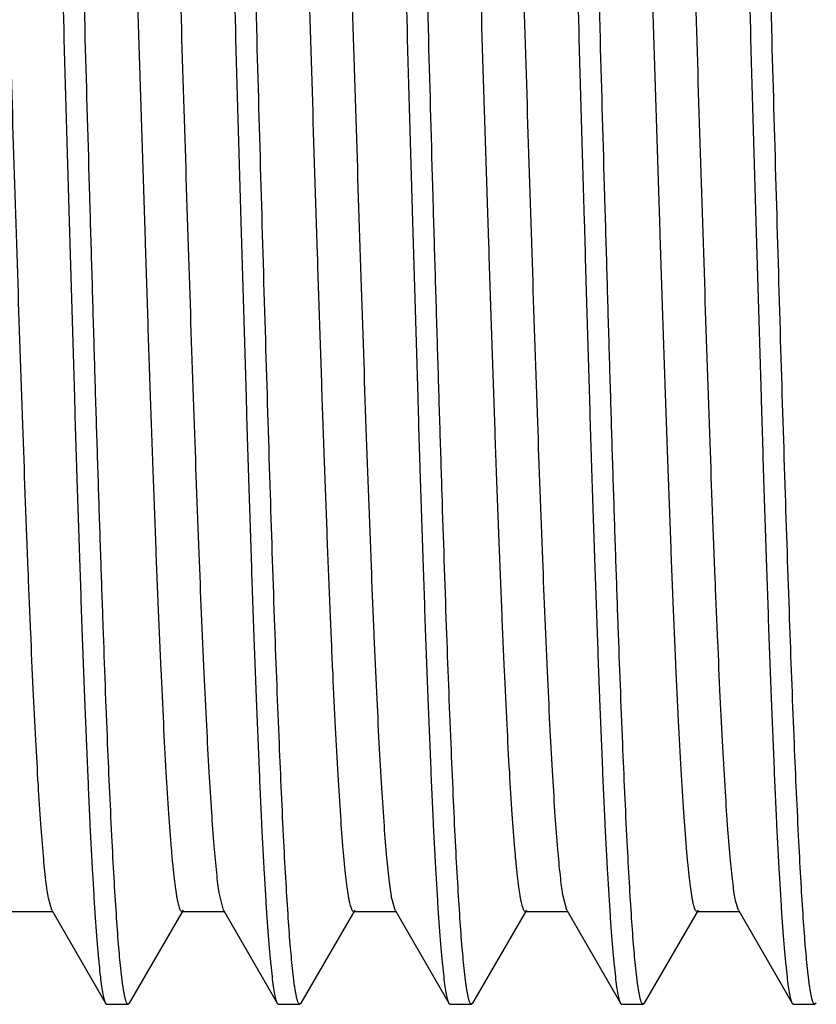
# Model space of a CAD drawing. Units: inches. Extents: x 0 to 11, y 0 to 8.5.
# Drawn here: x 3 to 3.1, y 4.3 to 4.4 of the extents above; entities that cross this region are included whole.
import ezdxf

# ---------------------------------------------------------------- set-up
doc = ezdxf.new("R2010")
doc.units = ezdxf.units.IN
doc.header["$LTSCALE"] = 0.605
doc.header["$MEASUREMENT"] = 0
doc.layers.get('0').update_dxf_attribs({"linetype": 'CONTINUOUS'})

msp = doc.modelspace()

# ---------------------------------------------------------------- linework, layer by layer
at = {"color": 7, "linetype": 'CONTINUOUS'}
for p, q in [((3.02003, 4.28111), (3.01942, 4.28361)), ((3.07003, 4.2811), (3.06946, 4.28334)), ((2.99503, 4.2811), (2.99455, 4.28283)), ((3.04503, 4.2811), (3.04458, 4.28267)), ((3.09503, 4.2811), (3.09462, 4.28248)), ((2.98899, 4.28092), (2.99524, 4.28092)), ((2.99503, 4.2811), (3.00286, 4.26755)), ((3.00637, 4.26755), (3.01421, 4.28111)), ((3.01399, 4.28092), (3.02024, 4.28092)), ((3.02003, 4.28111), (3.02786, 4.26755)), ((3.03137, 4.26755), (3.03921, 4.2811)), ((3.03899, 4.28091), (3.04524, 4.28091)), ((3.04503, 4.2811), (3.05286, 4.26755)), ((3.05637, 4.26755), (3.06421, 4.2811)), ((3.06399, 4.28091), (3.07024, 4.28091)), ((3.07003, 4.2811), (3.07786, 4.26755)), ((3.08137, 4.26755), (3.08921, 4.2811)), ((3.08899, 4.28092), (3.09524, 4.28092)), ((3.09503, 4.2811), (3.10286, 4.26755)), ((3.00539, 4.27008), (3.00513, 4.27217)), ((3.03039, 4.27008), (3.03013, 4.27217)), ((3.05539, 4.27008), (3.05513, 4.27217)), ((3.08039, 4.27008), (3.08013, 4.27217)), ((3.10539, 4.27008), (3.10513, 4.27217)), ((3.00286, 4.26755), (3.00306, 4.26738)), ((3.00306, 4.26738), (3.00617, 4.26738)), ((3.00637, 4.26755), (3.00617, 4.26738)), ((3.02786, 4.26755), (3.02806, 4.26738)), ((3.02806, 4.26738), (3.03117, 4.26738)), ((3.03137, 4.26755), (3.03117, 4.26738)), ((3.05286, 4.26755), (3.05306, 4.26738)), ((3.05306, 4.26738), (3.05617, 4.26738)), ((3.05637, 4.26755), (3.05617, 4.26738)), ((3.07786, 4.26755), (3.07806, 4.26738)), ((3.07806, 4.26738), (3.08117, 4.26738)), ((3.08137, 4.26755), (3.08117, 4.26738)), ((3.10286, 4.26755), (3.10306, 4.26738)), ((3.10306, 4.26738), (3.10617, 4.26738)), ((3.10637, 4.26755), (3.10617, 4.26738))]:
    msp.add_line(p, q, dxfattribs=at)
for points, knots in [([(2.99992, 4.40801), (2.99967, 4.41687), (2.99919, 4.43427), (2.99855, 4.45573), (2.99804, 4.47219), (2.99767, 4.48373), (2.99729, 4.49459), (2.99691, 4.50467), (2.99653, 4.51388), (2.99616, 4.52213), (2.99584, 4.52837), (2.99558, 4.53283), (2.99539, 4.53575), (2.99521, 4.53839), (2.99502, 4.54074), (2.99483, 4.54278), (2.99465, 4.54452), (2.99446, 4.54595), (2.99428, 4.54707), (2.99411, 4.54781), (2.99397, 4.54824), (2.9939, 4.5484), (2.99387, 4.54846)], [0, 0, 0, 0, 0.189067, 0.371329, 0.457828, 0.540206, 0.617702, 0.689625, 0.755321, 0.814206, 0.865742, 0.88861, 0.909476, 0.928292, 0.945015, 0.959612, 0.972057, 0.982322, 0.990391, 0.996268, 0.998396, 1, 1, 1, 1]), ([(3.02492, 4.40801), (3.02467, 4.41687), (3.02429, 4.43007), (3.02379, 4.44747), (3.02342, 4.46007), (3.02304, 4.4722), (3.02266, 4.48375), (3.02229, 4.49461), (3.02192, 4.50469), (3.02154, 4.5139), (3.02116, 4.52214), (3.02083, 4.52839), (3.02058, 4.53284), (3.02039, 4.53577), (3.0202, 4.53841), (3.02002, 4.54075), (3.01983, 4.54279), (3.01964, 4.54453), (3.01946, 4.54596), (3.01927, 4.54708), (3.01911, 4.54781), (3.01898, 4.54824), (3.01891, 4.5484), (3.01887, 4.54846)], [0, 0, 0, 0, 0.189111, 0.281546, 0.371412, 0.457927, 0.540318, 0.617824, 0.689752, 0.755449, 0.814333, 0.865862, 0.888724, 0.909584, 0.928391, 0.945104, 0.959691, 0.972124, 0.982375, 0.990427, 0.996286, 0.998405, 1, 1, 1, 1]), ([(3.04992, 4.40801), (3.04968, 4.41687), (3.04917, 4.43427), (3.04855, 4.45573), (3.04804, 4.47218), (3.04766, 4.48373), (3.04728, 4.49459), (3.04691, 4.50467), (3.04654, 4.51387), (3.04617, 4.52212), (3.04584, 4.52836), (3.04557, 4.53282), (3.04539, 4.53575), (3.0452, 4.53839), (3.04502, 4.54073), (3.04483, 4.54278), (3.04464, 4.54452), (3.04446, 4.54595), (3.04427, 4.54707), (3.04411, 4.54781), (3.04397, 4.54823), (3.0439, 4.5484), (3.04386, 4.54846)], [0, 0, 0, 0, 0.189061, 0.371303, 0.457802, 0.540175, 0.617668, 0.689587, 0.755283, 0.814167, 0.865709, 0.88858, 0.909445, 0.928261, 0.944989, 0.95959, 0.972033, 0.9823, 0.990378, 0.996263, 0.998394, 1, 1, 1, 1]), ([(3.07492, 4.40801), (3.07467, 4.41687), (3.07418, 4.43427), (3.07354, 4.45573), (3.07304, 4.47219), (3.07267, 4.48374), (3.07229, 4.4946), (3.07191, 4.50468), (3.07154, 4.51388), (3.07117, 4.52213), (3.07079, 4.52935), (3.07046, 4.53469), (3.07019, 4.5384), (3.07001, 4.54074), (3.06982, 4.54278), (3.06964, 4.54452), (3.06946, 4.54595), (3.06927, 4.54707), (3.06911, 4.54781), (3.06898, 4.54824), (3.06891, 4.5484), (3.06887, 4.54846)], [0, 0, 0, 0, 0.189085, 0.371363, 0.457868, 0.540251, 0.617752, 0.689677, 0.755373, 0.814257, 0.865793, 0.909527, 0.928341, 0.94506, 0.959652, 0.97209, 0.982348, 0.990408, 0.996276, 0.9984, 1, 1, 1, 1]), ([(3.09992, 4.40801), (3.09967, 4.41688), (3.09918, 4.43429), (3.09855, 4.45576), (3.09803, 4.47223), (3.09766, 4.48378), (3.09728, 4.49465), (3.09691, 4.50473), (3.09653, 4.51394), (3.09616, 4.52219), (3.09584, 4.52842), (3.09558, 4.53288), (3.09539, 4.53581), (3.0952, 4.53844), (3.09501, 4.54078), (3.09482, 4.54282), (3.09463, 4.54455), (3.09444, 4.54598), (3.09428, 4.54697), (3.09415, 4.5476), (3.09406, 4.54797), (3.09397, 4.54825), (3.0939, 4.54841), (3.09386, 4.54847)], [0, 0, 0, 0, 0.189203, 0.371585, 0.458133, 0.540551, 0.618077, 0.690018, 0.755717, 0.814593, 0.866106, 0.888956, 0.909802, 0.928593, 0.945288, 0.959854, 0.972262, 0.982485, 0.990505, 0.99369, 0.996328, 0.998427, 1, 1, 1, 1]), ([(2.9916, 4.54384), (2.99172, 4.5427), (2.99196, 4.54012), (2.99228, 4.53581), (2.9926, 4.53065), (2.99305, 4.52217), (2.99362, 4.50973), (2.99412, 4.49616), (2.99454, 4.48404), (2.99498, 4.47057), (2.99553, 4.45281), (2.99616, 4.43071), (2.99659, 4.41564), (2.99681, 4.40801)], [0, 0, 0, 0, 0.025334, 0.057159, 0.095275, 0.139425, 0.244639, 0.37, 0.439212, 0.512176, 0.667353, 0.831449, 1, 1, 1, 1]), ([(3.0166, 4.54384), (3.01672, 4.5427), (3.01696, 4.54012), (3.01728, 4.53581), (3.0176, 4.53065), (3.01793, 4.52467), (3.01825, 4.51791), (3.0187, 4.50747), (3.01912, 4.49616), (3.01954, 4.48404), (3.01986, 4.47415), (3.02019, 4.46382), (3.02051, 4.45311), (3.02083, 4.4421), (3.02127, 4.42703), (3.0216, 4.41564), (3.02181, 4.40801)], [0, 0, 0, 0, 0.025333, 0.057159, 0.095277, 0.139427, 0.189329, 0.244639, 0.369999, 0.439211, 0.512176, 0.588392, 0.667353, 0.748544, 0.831449, 1, 1, 1, 1]), ([(3.0416, 4.54384), (3.04172, 4.5427), (3.04196, 4.54012), (3.04228, 4.53582), (3.0426, 4.53066), (3.04293, 4.52467), (3.04325, 4.51791), (3.04369, 4.50747), (3.04412, 4.49616), (3.04454, 4.48404), (3.04486, 4.47415), (3.04518, 4.46382), (3.04551, 4.45311), (3.04584, 4.4421), (3.04627, 4.42703), (3.04659, 4.41564), (3.04681, 4.40801)], [0, 0, 0, 0, 0.025332, 0.057156, 0.095273, 0.139422, 0.189322, 0.244632, 0.369993, 0.439205, 0.51217, 0.588388, 0.667348, 0.74854, 0.831447, 1, 1, 1, 1]), ([(3.0916, 4.54384), (3.09173, 4.5427), (3.09197, 4.54012), (3.09229, 4.53581), (3.0926, 4.53065), (3.09305, 4.52217), (3.09361, 4.50973), (3.09412, 4.49616), (3.09453, 4.48404), (3.09486, 4.47415), (3.09519, 4.46382), (3.09563, 4.44936), (3.09616, 4.43071), (3.09659, 4.41564), (3.09681, 4.40801)], [0, 0, 0, 0, 0.025336, 0.057161, 0.095276, 0.139424, 0.244638, 0.369999, 0.439211, 0.512176, 0.588392, 0.667353, 0.831449, 1, 1, 1, 1]), ([(3.06673, 4.54251), (3.06685, 4.54128), (3.06709, 4.53855), (3.0674, 4.53403), (3.06771, 4.52872), (3.06802, 4.52264), (3.06833, 4.51584), (3.06865, 4.50835), (3.06897, 4.50022), (3.06941, 4.48827), (3.06993, 4.47215), (3.07055, 4.4517), (3.07119, 4.43013), (3.07159, 4.41544), (3.07181, 4.40801)], [0, 0, 0, 0, 0.027532, 0.061206, 0.100821, 0.146125, 0.196838, 0.252641, 0.313175, 0.378064, 0.51923, 0.672553, 0.834191, 1, 1, 1, 1]), ([(2.99455, 4.28283), (2.99448, 4.28321), (2.99435, 4.28407), (2.99409, 4.28613), (2.99377, 4.28936), (2.99341, 4.294), (2.99305, 4.29961), (2.99268, 4.30617), (2.99232, 4.31359), (2.99195, 4.32182), (2.99145, 4.33421), (2.99083, 4.35115), (2.9901, 4.3728), (2.98938, 4.39565), (2.98865, 4.41892), (2.98804, 4.43822), (2.98755, 4.45327), (2.98718, 4.46404), (2.98681, 4.47433), (2.98644, 4.48404), (2.98608, 4.4931), (2.98571, 4.50144), (2.98535, 4.50897), (2.98498, 4.51564), (2.98462, 4.52137), (2.98426, 4.52613), (2.98394, 4.52947), (2.98368, 4.53162), (2.98352, 4.53269), (2.98339, 4.53341), (2.9833, 4.53385), (2.98321, 4.53423), (2.98312, 4.53453), (2.98303, 4.53478), (2.98293, 4.53497), (2.98282, 4.5351), (2.98274, 4.5351)], [0, 0, 0, 0, 0.004625, 0.010291, 0.024701, 0.043138, 0.065486, 0.091529, 0.121019, 0.153708, 0.189344, 0.268222, 0.354882, 0.446393, 0.539592, 0.631286, 0.675594, 0.71836, 0.759198, 0.797755, 0.833732, 0.866837, 0.896776, 0.923258, 0.946053, 0.964998, 0.979935, 0.985854, 0.990723, 0.992763, 0.994542, 0.99606, 0.997321, 0.998329, 0.999093, 1, 1, 1, 1]), ([(3.01399, 4.28092), (3.01391, 4.28092), (3.01379, 4.28106), (3.01369, 4.28126), (3.0136, 4.28152), (3.01351, 4.28184), (3.01341, 4.28224), (3.01332, 4.28271), (3.01318, 4.28347), (3.01302, 4.28461), (3.01283, 4.28619), (3.01265, 4.28804), (3.01238, 4.29105), (3.01206, 4.29547), (3.01168, 4.30154), (3.01131, 4.30858), (3.01093, 4.31653), (3.01055, 4.3253), (3.01018, 4.33483), (3.0098, 4.34503), (3.00942, 4.3558), (3.00904, 4.36705), (3.00853, 4.3827), (3.00791, 4.40266), (3.00716, 4.42658), (3.00641, 4.44982), (3.00578, 4.46837), (3.00526, 4.48225), (3.00488, 4.4917), (3.00451, 4.50038), (3.00413, 4.50823), (3.00376, 4.51517), (3.00338, 4.52114), (3.00306, 4.52547), (3.00279, 4.5284), (3.0026, 4.5302), (3.00242, 4.53171), (3.00223, 4.53294), (3.00205, 4.53389), (3.00191, 4.53443), (3.00183, 4.53464)], [0, 0, 0, 0, 0.000938, 0.001738, 0.002797, 0.004124, 0.005725, 0.007602, 0.009756, 0.014902, 0.021152, 0.02849, 0.036896, 0.056832, 0.080799, 0.108618, 0.140013, 0.174673, 0.212288, 0.252544, 0.29508, 0.339489, 0.385362, 0.479849, 0.575119, 0.667686, 0.754219, 0.794221, 0.831525, 0.865816, 0.896817, 0.924249, 0.947834, 0.967329, 0.975498, 0.982593, 0.9886, 0.993508, 0.997306, 1, 1, 1, 1]), ([(3.01942, 4.28361), (3.01935, 4.28405), (3.01922, 4.28502), (3.01896, 4.2873), (3.01865, 4.29078), (3.0183, 4.29568), (3.01794, 4.30153), (3.01758, 4.30827), (3.01707, 4.31888), (3.01645, 4.3339), (3.01574, 4.35366), (3.01502, 4.37524), (3.01431, 4.39792), (3.01359, 4.42094), (3.01298, 4.43999), (3.01249, 4.45481), (3.01213, 4.4654), (3.01177, 4.47551), (3.01141, 4.48505), (3.01104, 4.49394), (3.01068, 4.50211), (3.01032, 4.50949), (3.00996, 4.51602), (3.0096, 4.52164), (3.00924, 4.52631), (3.00893, 4.52958), (3.00867, 4.53169), (3.00852, 4.53274), (3.00839, 4.53345), (3.0083, 4.53388), (3.00821, 4.53425), (3.00812, 4.53455), (3.00803, 4.53478), (3.00793, 4.53497), (3.00782, 4.5351), (3.00774, 4.5351)], [0, 0, 0, 0, 0.00531, 0.011645, 0.027318, 0.046882, 0.07019, 0.097081, 0.127312, 0.196678, 0.27603, 0.362709, 0.45379, 0.54624, 0.636939, 0.680677, 0.722859, 0.763128, 0.801128, 0.836522, 0.869049, 0.89846, 0.924507, 0.946943, 0.965557, 0.980227, 0.986051, 0.990851, 0.992865, 0.99462, 0.996117, 0.997359, 0.998351, 0.999104, 1, 1, 1, 1]), ([(3.03899, 4.28091), (3.03891, 4.28091), (3.0388, 4.28105), (3.0387, 4.28125), (3.0386, 4.2815), (3.03851, 4.28182), (3.03842, 4.28221), (3.03833, 4.28267), (3.03819, 4.28342), (3.03803, 4.28453), (3.03785, 4.28607), (3.03766, 4.28788), (3.0374, 4.29082), (3.03708, 4.29515), (3.03671, 4.30108), (3.03634, 4.30797), (3.03597, 4.31574), (3.03559, 4.32434), (3.03522, 4.33369), (3.03485, 4.3437), (3.03447, 4.35427), (3.0341, 4.36533), (3.0336, 4.38074), (3.03298, 4.40044), (3.03224, 4.4241), (3.0315, 4.44719), (3.03087, 4.4657), (3.03036, 4.47961), (3.02999, 4.48915), (3.02962, 4.49796), (3.02924, 4.50597), (3.02887, 4.51311), (3.0285, 4.51931), (3.02818, 4.52388), (3.02792, 4.52702), (3.02773, 4.52898), (3.02755, 4.53067), (3.02736, 4.53209), (3.02718, 4.53323), (3.02704, 4.53389), (3.02697, 4.53418)], [0, 0, 0, 0, 0.000926, 0.001713, 0.002754, 0.004059, 0.005632, 0.007476, 0.009593, 0.014639, 0.020761, 0.027942, 0.036168, 0.055689, 0.079186, 0.106454, 0.137227, 0.171235, 0.208202, 0.247787, 0.289623, 0.33334, 0.378565, 0.471914, 0.566324, 0.658462, 0.745043, 0.785278, 0.823007, 0.857879, 0.88956, 0.917796, 0.942365, 0.963048, 0.971864, 0.97963, 0.986332, 0.991965, 0.996521, 1, 1, 1, 1]), ([(3.04458, 4.28267), (3.04451, 4.28304), (3.04438, 4.28388), (3.04411, 4.2859), (3.0438, 4.28907), (3.04343, 4.29365), (3.04307, 4.29921), (3.04271, 4.30571), (3.04234, 4.3131), (3.04197, 4.3213), (3.04147, 4.33367), (3.04085, 4.3506), (3.04012, 4.37224), (3.03939, 4.39512), (3.03867, 4.41844), (3.03806, 4.43779), (3.03756, 4.45289), (3.03719, 4.4637), (3.03682, 4.47402), (3.03646, 4.48378), (3.03609, 4.49288), (3.03572, 4.50125), (3.03536, 4.50881), (3.03499, 4.5155), (3.03463, 4.52127), (3.03431, 4.52548), (3.03405, 4.52834), (3.03387, 4.5301), (3.03369, 4.53159), (3.03353, 4.53267), (3.0334, 4.5334), (3.03331, 4.53384), (3.03321, 4.53422), (3.03312, 4.53453), (3.03303, 4.53478), (3.03294, 4.53497), (3.03282, 4.5351), (3.03274, 4.5351)], [0, 0, 0, 0, 0.004475, 0.010001, 0.024155, 0.042344, 0.06444, 0.090275, 0.119602, 0.152162, 0.187696, 0.266434, 0.353049, 0.444614, 0.537945, 0.629841, 0.674263, 0.717142, 0.758108, 0.796825, 0.832958, 0.866174, 0.896176, 0.922743, 0.945666, 0.964734, 0.972758, 0.979751, 0.985705, 0.990614, 0.992676, 0.994475, 0.996013, 0.997291, 0.998313, 0.999087, 1, 1, 1, 1]), ([(3.06399, 4.28091), (3.06391, 4.28091), (3.06379, 4.28105), (3.0637, 4.28125), (3.0636, 4.28151), (3.06351, 4.28183), (3.06341, 4.28223), (3.06332, 4.2827), (3.06319, 4.28346), (3.06302, 4.28459), (3.06284, 4.28615), (3.06265, 4.288), (3.06238, 4.291), (3.06206, 4.29541), (3.06169, 4.30145), (3.06131, 4.30845), (3.06094, 4.31636), (3.06056, 4.32511), (3.06019, 4.3346), (3.05981, 4.34476), (3.05943, 4.3555), (3.05905, 4.36671), (3.05855, 4.38232), (3.05792, 4.40223), (3.05717, 4.4261), (3.05643, 4.44932), (3.0558, 4.46787), (3.05528, 4.48175), (3.0549, 4.49122), (3.05453, 4.49994), (3.05415, 4.50782), (3.05378, 4.5148), (3.05341, 4.5208), (3.05308, 4.52517), (3.05282, 4.52815), (3.05263, 4.52998), (3.05244, 4.53153), (3.05226, 4.53279), (3.05207, 4.53377), (3.05193, 4.53433), (3.05185, 4.53455)], [0, 0, 0, 0, 0.000938, 0.001739, 0.002798, 0.004124, 0.005721, 0.007592, 0.009736, 0.014849, 0.021058, 0.028359, 0.036737, 0.056619, 0.0805, 0.10817, 0.13942, 0.173974, 0.211489, 0.251614, 0.294003, 0.338288, 0.384056, 0.478335, 0.573439, 0.665957, 0.752487, 0.792522, 0.829939, 0.864392, 0.895537, 0.92308, 0.946814, 0.966547, 0.974853, 0.982086, 0.988225, 0.993254, 0.997174, 1, 1, 1, 1]), ([(3.06946, 4.28334), (3.0694, 4.28376), (3.06927, 4.28469), (3.069, 4.2869), (3.06869, 4.2903), (3.06833, 4.29512), (3.06797, 4.30089), (3.06761, 4.30757), (3.0671, 4.31812), (3.06649, 4.33309), (3.06577, 4.35283), (3.06505, 4.37443), (3.06433, 4.39717), (3.06361, 4.42027), (3.063, 4.4394), (3.06251, 4.45431), (3.06215, 4.46495), (3.06178, 4.47512), (3.06142, 4.48472), (3.06105, 4.49367), (3.06069, 4.50189), (3.06033, 4.50932), (3.05997, 4.51589), (3.05961, 4.52155), (3.05925, 4.52625), (3.05894, 4.52954), (3.05868, 4.53167), (3.05852, 4.53272), (3.05839, 4.53343), (3.0583, 4.53386), (3.05821, 4.53423), (3.05812, 4.53453), (3.05803, 4.53477), (3.05793, 4.53496), (3.05782, 4.53508), (3.05774, 4.53508)], [0, 0, 0, 0, 0.005074, 0.011179, 0.026452, 0.045681, 0.068678, 0.095255, 0.125219, 0.194296, 0.27348, 0.360168, 0.451399, 0.544081, 0.635121, 0.679057, 0.721419, 0.761852, 0.800038, 0.835665, 0.868418, 0.897987, 0.924127, 0.946655, 0.965398, 0.980181, 0.986035, 0.990845, 0.992859, 0.994615, 0.996112, 0.997355, 0.998348, 0.999102, 1, 1, 1, 1]), ([(3.08899, 4.28092), (3.08891, 4.28092), (3.08879, 4.28105), (3.08869, 4.28126), (3.0886, 4.28152), (3.0885, 4.28185), (3.08841, 4.28226), (3.08831, 4.28274), (3.08818, 4.28352), (3.08801, 4.28467), (3.08783, 4.28627), (3.08764, 4.28816), (3.08737, 4.29121), (3.08704, 4.2957), (3.08666, 4.30185), (3.08629, 4.30899), (3.08591, 4.31704), (3.08553, 4.32594), (3.08515, 4.33559), (3.08477, 4.34592), (3.08439, 4.35682), (3.08401, 4.36819), (3.08349, 4.38399), (3.08286, 4.40411), (3.08211, 4.42818), (3.08147, 4.44793), (3.08096, 4.46313), (3.08058, 4.47384), (3.0802, 4.48393), (3.07982, 4.49333), (3.07944, 4.50193), (3.07906, 4.50967), (3.07868, 4.51646), (3.07835, 4.5215), (3.07809, 4.52502), (3.0779, 4.52725), (3.07771, 4.52922), (3.07752, 4.5309), (3.07733, 4.5323), (3.07715, 4.53342), (3.07698, 4.53416), (3.07684, 4.53461), (3.07677, 4.53478), (3.07674, 4.53486)], [0, 0, 0, 0, 0.000948, 0.00176, 0.002837, 0.004187, 0.005817, 0.007729, 0.009923, 0.015153, 0.021494, 0.028931, 0.037447, 0.057646, 0.081944, 0.11013, 0.141911, 0.176992, 0.215074, 0.255811, 0.298803, 0.343647, 0.38994, 0.485186, 0.581, 0.673839, 0.718084, 0.760321, 0.80014, 0.837191, 0.87115, 0.901696, 0.928507, 0.951345, 0.961225, 0.970053, 0.977811, 0.98448, 0.990044, 0.994486, 0.997798, 0.999035, 1, 1, 1, 1]), ([(3.09462, 4.28248), (3.09455, 4.28283), (3.09441, 4.28363), (3.09423, 4.28497), (3.09405, 4.28657), (3.09379, 4.28923), (3.09347, 4.29319), (3.0931, 4.29868), (3.09274, 4.30513), (3.09237, 4.31247), (3.092, 4.32063), (3.09149, 4.33297), (3.09087, 4.34989), (3.09014, 4.37155), (3.08941, 4.39447), (3.08869, 4.41786), (3.08807, 4.43728), (3.08757, 4.45245), (3.0872, 4.46331), (3.08684, 4.47368), (3.08647, 4.48349), (3.0861, 4.49264), (3.08573, 4.50106), (3.08536, 4.50867), (3.085, 4.5154), (3.08463, 4.52119), (3.08431, 4.52541), (3.08405, 4.52828), (3.08387, 4.53006), (3.08369, 4.53156), (3.08353, 4.53265), (3.0834, 4.53339), (3.08331, 4.53384), (3.08322, 4.53422), (3.08313, 4.53453), (3.08303, 4.53478), (3.08294, 4.53497), (3.08282, 4.5351), (3.08274, 4.5351)], [0, 0, 0, 0, 0.004276, 0.009611, 0.015993, 0.023407, 0.041268, 0.063064, 0.088645, 0.117767, 0.15016, 0.185551, 0.264143, 0.350761, 0.442432, 0.535994, 0.62817, 0.672747, 0.715806, 0.756962, 0.79584, 0.83212, 0.865503, 0.895696, 0.922405, 0.94539, 0.964503, 0.972564, 0.979607, 0.985613, 0.990569, 0.992649, 0.994462, 0.996008, 0.99729, 0.998313, 0.999087, 1, 1, 1, 1]), ([(3.11399, 4.28091), (3.11391, 4.28091), (3.11379, 4.28105), (3.1137, 4.28125), (3.1136, 4.28151), (3.11351, 4.28183), (3.11342, 4.28222), (3.11332, 4.28268), (3.11319, 4.28344), (3.11303, 4.28456), (3.11284, 4.28612), (3.11265, 4.28796), (3.11239, 4.29094), (3.11207, 4.29531), (3.1117, 4.30131), (3.11132, 4.30828), (3.11095, 4.31614), (3.11057, 4.32484), (3.1102, 4.33428), (3.10982, 4.34439), (3.10945, 4.35507), (3.10907, 4.36623), (3.10856, 4.38177), (3.10794, 4.4016), (3.1072, 4.4254), (3.10645, 4.44858), (3.10582, 4.46711), (3.10531, 4.48101), (3.10493, 4.49051), (3.10456, 4.49926), (3.10418, 4.50718), (3.10381, 4.51422), (3.10344, 4.5203), (3.10312, 4.52473), (3.10285, 4.52776), (3.10267, 4.52962), (3.10248, 4.53122), (3.10229, 4.53254), (3.10211, 4.53359), (3.10197, 4.53419), (3.10189, 4.53444)], [0, 0, 0, 0, 0.000934, 0.00173, 0.002783, 0.004101, 0.005689, 0.007549, 0.009682, 0.014767, 0.020944, 0.028206, 0.036533, 0.056289, 0.080023, 0.107546, 0.138642, 0.173006, 0.210314, 0.250242, 0.29245, 0.336544, 0.382116, 0.476055, 0.570932, 0.663304, 0.749858, 0.789989, 0.827514, 0.862084, 0.893418, 0.921244, 0.945292, 0.965308, 0.973758, 0.981153, 0.987484, 0.992739, 0.996912, 1, 1, 1, 1]), ([(2.99681, 4.40801), (2.99706, 4.39915), (2.99755, 4.38174), (2.99818, 4.36029), (2.99869, 4.34383), (2.99907, 4.33229), (2.99944, 4.32142), (2.99982, 4.31135), (3.0002, 4.30214), (3.00057, 4.29389), (3.00089, 4.28765), (3.00115, 4.28319), (3.00134, 4.28026), (3.00152, 4.27762), (3.00171, 4.27528), (3.0019, 4.27324), (3.00209, 4.2715), (3.00227, 4.27007), (3.00246, 4.26895), (3.00262, 4.26821), (3.00275, 4.26778), (3.00282, 4.26762), (3.00286, 4.26755)], [0, 0, 0, 0, 0.189067, 0.371328, 0.457827, 0.540205, 0.617701, 0.689625, 0.755321, 0.814206, 0.865744, 0.888612, 0.909479, 0.928296, 0.945019, 0.959617, 0.972063, 0.982328, 0.990396, 0.99627, 0.998397, 1, 1, 1, 1]), ([(3.00513, 4.27217), (3.00501, 4.27332), (3.00477, 4.2759), (3.00445, 4.2802), (3.00413, 4.28536), (3.00368, 4.29385), (3.00311, 4.30628), (3.00261, 4.31986), (3.0022, 4.33197), (3.00187, 4.34187), (3.00154, 4.3522), (3.00122, 4.36291), (3.0009, 4.37391), (3.00046, 4.38898), (3.00013, 4.40037), (2.99992, 4.40801)], [0, 0, 0, 0, 0.025335, 0.057161, 0.095276, 0.139425, 0.244639, 0.37, 0.439211, 0.512176, 0.588393, 0.667353, 0.748544, 0.831449, 1, 1, 1, 1]), ([(3.02181, 4.40801), (3.02206, 4.39915), (3.02254, 4.38174), (3.02318, 4.36028), (3.02369, 4.34383), (3.02406, 4.33228), (3.02444, 4.32142), (3.02482, 4.31134), (3.0252, 4.30213), (3.02556, 4.29388), (3.02589, 4.28764), (3.02615, 4.28318), (3.02634, 4.28026), (3.02653, 4.27762), (3.02672, 4.27528), (3.0269, 4.27323), (3.02709, 4.2715), (3.02727, 4.27006), (3.02745, 4.26894), (3.02762, 4.26821), (3.02776, 4.26778), (3.02783, 4.26762), (3.02786, 4.26755)], [0, 0, 0, 0, 0.189078, 0.371349, 0.457851, 0.540232, 0.617731, 0.689655, 0.75535, 0.814234, 0.865769, 0.888636, 0.909502, 0.928317, 0.945036, 0.959631, 0.972071, 0.982332, 0.990396, 0.99627, 0.998397, 1, 1, 1, 1]), ([(3.03013, 4.27217), (3.03001, 4.27332), (3.02977, 4.2759), (3.02945, 4.2802), (3.02913, 4.28536), (3.02868, 4.29384), (3.02812, 4.30628), (3.02748, 4.32316), (3.02685, 4.34231), (3.02621, 4.36321), (3.02556, 4.3853), (3.02514, 4.40037), (3.02492, 4.40801)], [0, 0, 0, 0, 0.025334, 0.057158, 0.095274, 0.139423, 0.244635, 0.369996, 0.512174, 0.667351, 0.831448, 1, 1, 1, 1]), ([(3.04681, 4.40801), (3.04706, 4.39915), (3.04755, 4.38174), (3.04818, 4.36028), (3.04869, 4.34382), (3.04907, 4.33228), (3.04944, 4.32141), (3.04982, 4.31133), (3.05019, 4.30213), (3.05057, 4.29388), (3.05089, 4.28764), (3.05115, 4.28318), (3.05134, 4.28025), (3.05153, 4.27762), (3.05172, 4.27527), (3.0519, 4.27323), (3.05209, 4.27149), (3.05227, 4.27006), (3.05245, 4.26894), (3.05262, 4.26821), (3.05275, 4.26778), (3.05282, 4.26762), (3.05286, 4.26755)], [0, 0, 0, 0, 0.189093, 0.371378, 0.457886, 0.540272, 0.617773, 0.689699, 0.755396, 0.814279, 0.865812, 0.888677, 0.909541, 0.928353, 0.94507, 0.959661, 0.972098, 0.982354, 0.990412, 0.996279, 0.998401, 1, 1, 1, 1]), ([(3.05513, 4.27217), (3.05501, 4.27331), (3.05477, 4.27589), (3.05445, 4.2802), (3.05413, 4.28536), (3.05381, 4.29134), (3.05349, 4.2981), (3.05304, 4.30854), (3.05248, 4.32316), (3.05197, 4.33873), (3.05155, 4.3522), (3.05122, 4.3629), (3.05089, 4.37391), (3.05045, 4.38898), (3.05014, 4.40037), (3.04992, 4.40801)], [0, 0, 0, 0, 0.025332, 0.057155, 0.095271, 0.139418, 0.189319, 0.244629, 0.36999, 0.512168, 0.588385, 0.667347, 0.748539, 0.831446, 1, 1, 1, 1]), ([(3.07181, 4.40801), (3.07206, 4.39914), (3.07244, 4.38595), (3.07294, 4.36853), (3.07331, 4.35593), (3.07369, 4.34381), (3.07407, 4.33226), (3.07445, 4.32139), (3.07482, 4.31131), (3.07519, 4.3021), (3.07557, 4.29386), (3.07589, 4.28762), (3.07616, 4.28316), (3.07634, 4.28023), (3.07653, 4.2776), (3.07672, 4.27526), (3.0769, 4.27322), (3.07709, 4.27148), (3.07727, 4.27005), (3.07744, 4.26906), (3.07757, 4.26842), (3.07766, 4.26806), (3.07775, 4.26777), (3.07782, 4.26761), (3.07786, 4.26755)], [0, 0, 0, 0, 0.189143, 0.281593, 0.371472, 0.457998, 0.540399, 0.617912, 0.689844, 0.755542, 0.814422, 0.865946, 0.888804, 0.909659, 0.928461, 0.945166, 0.959745, 0.972168, 0.982409, 0.99045, 0.993647, 0.996298, 0.998411, 1, 1, 1, 1]), ([(3.08013, 4.27217), (3.08, 4.27332), (3.07977, 4.2759), (3.07945, 4.2802), (3.07913, 4.28536), (3.07868, 4.29385), (3.07812, 4.30628), (3.07761, 4.31986), (3.07719, 4.33197), (3.07686, 4.34187), (3.07654, 4.3522), (3.07622, 4.36291), (3.0759, 4.37391), (3.07546, 4.38898), (3.07514, 4.40037), (3.07492, 4.40801)], [0, 0, 0, 0, 0.025335, 0.05716, 0.095276, 0.139425, 0.244637, 0.369999, 0.439211, 0.512176, 0.588392, 0.667353, 0.748543, 0.831449, 1, 1, 1, 1]), ([(3.09681, 4.40801), (3.09706, 4.39915), (3.09754, 4.38174), (3.09819, 4.36028), (3.09869, 4.34383), (3.09907, 4.33228), (3.09944, 4.32142), (3.09982, 4.31134), (3.10019, 4.30213), (3.10056, 4.29388), (3.10089, 4.28764), (3.10115, 4.28318), (3.10134, 4.28026), (3.10153, 4.27762), (3.10172, 4.27528), (3.1019, 4.27323), (3.10209, 4.27149), (3.10227, 4.27006), (3.10245, 4.26894), (3.10262, 4.26821), (3.10275, 4.26778), (3.10282, 4.26762), (3.10286, 4.26755)], [0, 0, 0, 0, 0.189083, 0.371359, 0.457864, 0.540246, 0.617746, 0.689671, 0.755367, 0.814251, 0.865786, 0.888653, 0.909518, 0.928332, 0.945051, 0.959645, 0.972084, 0.982343, 0.990405, 0.996275, 0.998399, 1, 1, 1, 1]), ([(3.10513, 4.27217), (3.10501, 4.27332), (3.10477, 4.2759), (3.10445, 4.2802), (3.10413, 4.28536), (3.10368, 4.29385), (3.10312, 4.30628), (3.10249, 4.32316), (3.10185, 4.34231), (3.1012, 4.36321), (3.10056, 4.3853), (3.10014, 4.40037), (3.09992, 4.40801)], [0, 0, 0, 0, 0.025334, 0.05716, 0.095276, 0.139425, 0.244637, 0.369998, 0.512175, 0.667352, 0.831448, 1, 1, 1, 1]), ([(3.00617, 4.26738), (3.00613, 4.26738), (3.00608, 4.26741), (3.00602, 4.26748), (3.00595, 4.26759), (3.00586, 4.26779), (3.00577, 4.26809), (3.00568, 4.26847), (3.00558, 4.26893), (3.00548, 4.26948), (3.00542, 4.26987), (3.00539, 4.27008)], [0, 0, 0, 0, 0.03697, 0.061993, 0.092839, 0.173882, 0.282305, 0.418872, 0.583921, 0.777608, 1, 1, 1, 1]), ([(3.03117, 4.26738), (3.03114, 4.26738), (3.03108, 4.26741), (3.03102, 4.26748), (3.03095, 4.26759), (3.03087, 4.26779), (3.03077, 4.26809), (3.03068, 4.26847), (3.03058, 4.26893), (3.03048, 4.26948), (3.03042, 4.26987), (3.03039, 4.27008)], [0, 0, 0, 0, 0.037042, 0.062108, 0.092992, 0.174092, 0.282538, 0.419096, 0.584103, 0.777715, 1, 1, 1, 1]), ([(3.05617, 4.26738), (3.05614, 4.26738), (3.05608, 4.26741), (3.05602, 4.26748), (3.05595, 4.26759), (3.05587, 4.26779), (3.05577, 4.26809), (3.05568, 4.26847), (3.05558, 4.26893), (3.05548, 4.26948), (3.05542, 4.26987), (3.05539, 4.27008)], [0, 0, 0, 0, 0.03694, 0.061993, 0.092878, 0.173997, 0.282473, 0.419058, 0.584087, 0.777712, 1, 1, 1, 1]), ([(3.08117, 4.26738), (3.08114, 4.26738), (3.08108, 4.26741), (3.08102, 4.26748), (3.08095, 4.26759), (3.08087, 4.26779), (3.08077, 4.26809), (3.08068, 4.26847), (3.08058, 4.26893), (3.08048, 4.26948), (3.08042, 4.26987), (3.08039, 4.27008)], [0, 0, 0, 0, 0.037078, 0.062149, 0.093035, 0.17413, 0.282567, 0.419116, 0.584115, 0.77772, 1, 1, 1, 1]), ([(3.10617, 4.26738), (3.10614, 4.26738), (3.10608, 4.26741), (3.10602, 4.26748), (3.10595, 4.26759), (3.10587, 4.26779), (3.10577, 4.26809), (3.10568, 4.26847), (3.10558, 4.26893), (3.10548, 4.26948), (3.10542, 4.26987), (3.10539, 4.27008)], [0, 0, 0, 0, 0.0369, 0.061936, 0.092808, 0.173913, 0.282385, 0.418978, 0.584025, 0.777676, 1, 1, 1, 1])]:
    msp.add_open_spline(points, degree=3, knots=knots, dxfattribs=at)

doc.saveas('drawing.dxf')
